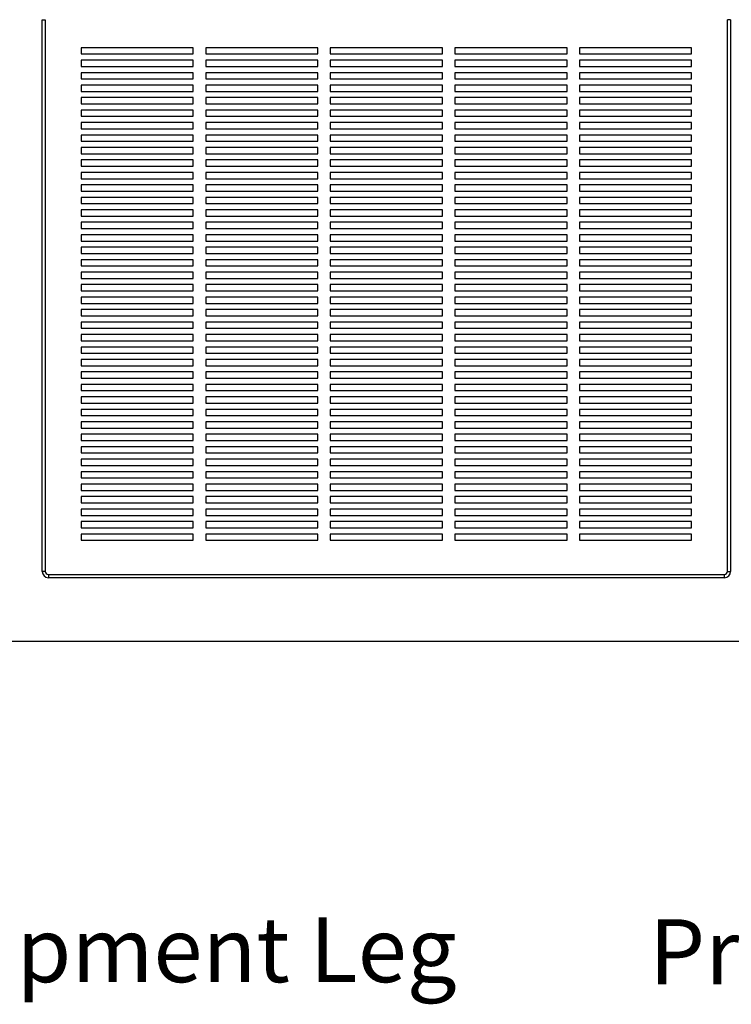
# Model space of a CAD drawing. Units: inches. Extents: x 0.3 to 10.6, y 0.4 to 8.2.
# Drawn here: x 1.7 to 2.8, y 2.3 to 3.8 of the extents above; entities that cross this region are included whole.
import ezdxf

# ---------------------------------------------------------------- set-up
doc = ezdxf.new("R2010")
doc.units = ezdxf.units.IN
doc.header["$MEASUREMENT"] = 0
doc.layers.add('SLD-0', color=179, linetype='Continuous')
doc.styles.add('SLDTEXTSTYLE0', font='TXT', dxfattribs={"width": 0.7})

msp = doc.modelspace()

# ---------------------------------------------------------------- linework, layer by layer
at = {"color": 7, "linetype": 'Continuous', "lineweight": 25}
for p, q in [((1.70672191, 2.96402032), (1.70672191, 3.84902033)), ((1.70672191, 3.84902033), (1.71172194, 3.84902033)), ((1.71172194, 3.84902033), (1.71172194, 2.96402032)), ((2.80672197, 2.96402032), (2.80672197, 3.84902033)), ((2.811722, 3.84902033), (2.80672197, 3.84902033)), ((2.811722, 3.84902033), (2.811722, 2.96402032)), ((1.94922195, 3.80402033), (1.76922193, 3.80402033)), ((1.76922193, 3.80402033), (1.76922193, 3.79402033)), ((1.76922193, 3.79402033), (1.94922195, 3.79402033)), ((1.94922195, 3.79402033), (1.94922195, 3.80402033)), ((2.149222, 3.80402033), (1.96922198, 3.80402033)), ((1.96922198, 3.80402033), (1.96922198, 3.79402033)), ((1.96922198, 3.79402033), (2.149222, 3.79402033)), ((2.149222, 3.79402033), (2.149222, 3.80402033)), ((2.34922196, 3.80402033), (2.16922194, 3.80402033)), ((2.16922194, 3.80402033), (2.16922194, 3.79402033)), ((2.16922194, 3.79402033), (2.34922196, 3.79402033)), ((2.34922196, 3.79402033), (2.34922196, 3.80402033)), ((2.54922202, 3.80402033), (2.369222, 3.80402033)), ((2.369222, 3.80402033), (2.369222, 3.79402033)), ((2.369222, 3.79402033), (2.54922202, 3.79402033)), ((2.54922202, 3.79402033), (2.54922202, 3.80402033)), ((2.74922198, 3.80402033), (2.56922196, 3.80402033)), ((2.56922196, 3.80402033), (2.56922196, 3.79402033)), ((2.56922196, 3.79402033), (2.74922198, 3.79402033)), ((2.74922198, 3.79402033), (2.74922198, 3.80402033)), ((1.94922195, 3.78402033), (1.76922193, 3.78402033)), ((1.76922193, 3.78402033), (1.76922193, 3.77402033)), ((1.94922195, 3.77402033), (1.94922195, 3.78402033)), ((2.149222, 3.78402033), (1.96922198, 3.78402033)), ((1.96922198, 3.78402033), (1.96922198, 3.77402033)), ((2.149222, 3.77402033), (2.149222, 3.78402033)), ((2.34922196, 3.78402033), (2.16922194, 3.78402033)), ((2.16922194, 3.78402033), (2.16922194, 3.77402033)), ((2.34922196, 3.77402033), (2.34922196, 3.78402033)), ((2.54922202, 3.78402033), (2.369222, 3.78402033)), ((2.369222, 3.78402033), (2.369222, 3.77402033)), ((2.54922202, 3.77402033), (2.54922202, 3.78402033)), ((2.74922198, 3.78402033), (2.56922196, 3.78402033)), ((2.56922196, 3.78402033), (2.56922196, 3.77402033)), ((2.74922198, 3.77402033), (2.74922198, 3.78402033)), ((1.76922193, 3.77402033), (1.94922195, 3.77402033)), ((1.94922195, 3.76402033), (1.76922193, 3.76402033)), ((1.76922193, 3.76402033), (1.76922193, 3.75402033)), ((1.94922195, 3.75402033), (1.94922195, 3.76402033)), ((1.96922198, 3.77402033), (2.149222, 3.77402033)), ((2.149222, 3.76402033), (1.96922198, 3.76402033)), ((1.96922198, 3.76402033), (1.96922198, 3.75402033)), ((2.149222, 3.75402033), (2.149222, 3.76402033)), ((2.16922194, 3.77402033), (2.34922196, 3.77402033)), ((2.34922196, 3.76402033), (2.16922194, 3.76402033)), ((2.16922194, 3.76402033), (2.16922194, 3.75402033)), ((2.34922196, 3.75402033), (2.34922196, 3.76402033)), ((2.369222, 3.77402033), (2.54922202, 3.77402033)), ((2.54922202, 3.76402033), (2.369222, 3.76402033)), ((2.369222, 3.76402033), (2.369222, 3.75402033)), ((2.54922202, 3.75402033), (2.54922202, 3.76402033)), ((2.56922196, 3.77402033), (2.74922198, 3.77402033)), ((2.74922198, 3.76402033), (2.56922196, 3.76402033)), ((2.56922196, 3.76402033), (2.56922196, 3.75402033)), ((2.74922198, 3.75402033), (2.74922198, 3.76402033)), ((1.76922193, 3.75402033), (1.94922195, 3.75402033)), ((1.94922195, 3.74402033), (1.76922193, 3.74402033)), ((1.76922193, 3.74402033), (1.76922193, 3.73402033)), ((1.94922195, 3.73402033), (1.94922195, 3.74402033)), ((1.96922198, 3.75402033), (2.149222, 3.75402033)), ((2.149222, 3.74402033), (1.96922198, 3.74402033)), ((1.96922198, 3.74402033), (1.96922198, 3.73402033)), ((2.149222, 3.73402033), (2.149222, 3.74402033)), ((2.16922194, 3.75402033), (2.34922196, 3.75402033)), ((2.34922196, 3.74402033), (2.16922194, 3.74402033)), ((2.16922194, 3.74402033), (2.16922194, 3.73402033)), ((2.34922196, 3.73402033), (2.34922196, 3.74402033)), ((2.369222, 3.75402033), (2.54922202, 3.75402033)), ((2.54922202, 3.74402033), (2.369222, 3.74402033)), ((2.369222, 3.74402033), (2.369222, 3.73402033)), ((2.54922202, 3.73402033), (2.54922202, 3.74402033)), ((2.56922196, 3.75402033), (2.74922198, 3.75402033)), ((2.74922198, 3.74402033), (2.56922196, 3.74402033)), ((2.56922196, 3.74402033), (2.56922196, 3.73402033)), ((2.74922198, 3.73402033), (2.74922198, 3.74402033)), ((1.76922193, 3.73402033), (1.94922195, 3.73402033)), ((1.96922198, 3.73402033), (2.149222, 3.73402033)), ((2.16922194, 3.73402033), (2.34922196, 3.73402033)), ((2.369222, 3.73402033), (2.54922202, 3.73402033)), ((2.56922196, 3.73402033), (2.74922198, 3.73402033)), ((1.94922195, 3.72402033), (1.76922193, 3.72402033)), ((1.76922193, 3.72402033), (1.76922193, 3.71402033)), ((1.76922193, 3.71402033), (1.94922195, 3.71402033)), ((1.94922195, 3.71402033), (1.94922195, 3.72402033)), ((2.149222, 3.72402033), (1.96922198, 3.72402033)), ((1.96922198, 3.72402033), (1.96922198, 3.71402033)), ((1.96922198, 3.71402033), (2.149222, 3.71402033)), ((2.149222, 3.71402033), (2.149222, 3.72402033)), ((2.34922196, 3.72402033), (2.16922194, 3.72402033)), ((2.16922194, 3.72402033), (2.16922194, 3.71402033)), ((2.16922194, 3.71402033), (2.34922196, 3.71402033)), ((2.34922196, 3.71402033), (2.34922196, 3.72402033)), ((2.54922202, 3.72402033), (2.369222, 3.72402033)), ((2.369222, 3.72402033), (2.369222, 3.71402033)), ((2.369222, 3.71402033), (2.54922202, 3.71402033)), ((2.54922202, 3.71402033), (2.54922202, 3.72402033)), ((2.74922198, 3.72402033), (2.56922196, 3.72402033)), ((2.56922196, 3.72402033), (2.56922196, 3.71402033)), ((2.56922196, 3.71402033), (2.74922198, 3.71402033)), ((2.74922198, 3.71402033), (2.74922198, 3.72402033)), ((1.94922195, 3.70402033), (1.76922193, 3.70402033)), ((1.76922193, 3.70402033), (1.76922193, 3.69402033)), ((1.94922195, 3.69402033), (1.94922195, 3.70402033)), ((2.149222, 3.70402033), (1.96922198, 3.70402033)), ((1.96922198, 3.70402033), (1.96922198, 3.69402033)), ((2.149222, 3.69402033), (2.149222, 3.70402033)), ((2.34922196, 3.70402033), (2.16922194, 3.70402033)), ((2.16922194, 3.70402033), (2.16922194, 3.69402033)), ((2.34922196, 3.69402033), (2.34922196, 3.70402033)), ((2.54922202, 3.70402033), (2.369222, 3.70402033)), ((2.369222, 3.70402033), (2.369222, 3.69402033)), ((2.54922202, 3.69402033), (2.54922202, 3.70402033)), ((2.74922198, 3.70402033), (2.56922196, 3.70402033)), ((2.56922196, 3.70402033), (2.56922196, 3.69402033)), ((2.74922198, 3.69402033), (2.74922198, 3.70402033)), ((1.76922193, 3.69402033), (1.94922195, 3.69402033)), ((1.94922195, 3.68402033), (1.76922193, 3.68402033)), ((1.76922193, 3.68402033), (1.76922193, 3.67402034)), ((1.94922195, 3.67402034), (1.94922195, 3.68402033)), ((1.96922198, 3.69402033), (2.149222, 3.69402033)), ((2.149222, 3.68402033), (1.96922198, 3.68402033)), ((1.96922198, 3.68402033), (1.96922198, 3.67402034)), ((2.149222, 3.67402034), (2.149222, 3.68402033)), ((2.16922194, 3.69402033), (2.34922196, 3.69402033)), ((2.34922196, 3.68402033), (2.16922194, 3.68402033)), ((2.16922194, 3.68402033), (2.16922194, 3.67402034)), ((2.34922196, 3.67402034), (2.34922196, 3.68402033)), ((2.369222, 3.69402033), (2.54922202, 3.69402033)), ((2.54922202, 3.68402033), (2.369222, 3.68402033)), ((2.369222, 3.68402033), (2.369222, 3.67402034)), ((2.54922202, 3.67402034), (2.54922202, 3.68402033)), ((2.56922196, 3.69402033), (2.74922198, 3.69402033)), ((2.74922198, 3.68402033), (2.56922196, 3.68402033)), ((2.56922196, 3.68402033), (2.56922196, 3.67402034)), ((2.74922198, 3.67402034), (2.74922198, 3.68402033)), ((1.76922193, 3.67402034), (1.94922195, 3.67402034)), ((1.94922195, 3.66402033), (1.76922193, 3.66402033)), ((1.76922193, 3.66402033), (1.76922193, 3.65402033)), ((1.94922195, 3.65402033), (1.94922195, 3.66402033)), ((1.96922198, 3.67402034), (2.149222, 3.67402034)), ((2.149222, 3.66402033), (1.96922198, 3.66402033)), ((1.96922198, 3.66402033), (1.96922198, 3.65402033)), ((2.149222, 3.65402033), (2.149222, 3.66402033)), ((2.16922194, 3.67402034), (2.34922196, 3.67402034)), ((2.34922196, 3.66402033), (2.16922194, 3.66402033)), ((2.16922194, 3.66402033), (2.16922194, 3.65402033)), ((2.34922196, 3.65402033), (2.34922196, 3.66402033)), ((2.369222, 3.67402034), (2.54922202, 3.67402034)), ((2.54922202, 3.66402033), (2.369222, 3.66402033)), ((2.369222, 3.66402033), (2.369222, 3.65402033)), ((2.54922202, 3.65402033), (2.54922202, 3.66402033)), ((2.56922196, 3.67402034), (2.74922198, 3.67402034)), ((2.74922198, 3.66402033), (2.56922196, 3.66402033)), ((2.56922196, 3.66402033), (2.56922196, 3.65402033)), ((2.74922198, 3.65402033), (2.74922198, 3.66402033)), ((1.76922193, 3.65402033), (1.94922195, 3.65402033)), ((1.96922198, 3.65402033), (2.149222, 3.65402033)), ((2.16922194, 3.65402033), (2.34922196, 3.65402033)), ((2.369222, 3.65402033), (2.54922202, 3.65402033)), ((2.56922196, 3.65402033), (2.74922198, 3.65402033)), ((1.94922195, 3.64402033), (1.76922193, 3.64402033)), ((1.76922193, 3.64402033), (1.76922193, 3.63402033)), ((1.76922193, 3.63402033), (1.94922195, 3.63402033)), ((1.94922195, 3.63402033), (1.94922195, 3.64402033)), ((2.149222, 3.64402033), (1.96922198, 3.64402033)), ((1.96922198, 3.64402033), (1.96922198, 3.63402033)), ((1.96922198, 3.63402033), (2.149222, 3.63402033)), ((2.149222, 3.63402033), (2.149222, 3.64402033)), ((2.34922196, 3.64402033), (2.16922194, 3.64402033)), ((2.16922194, 3.64402033), (2.16922194, 3.63402033)), ((2.16922194, 3.63402033), (2.34922196, 3.63402033)), ((2.34922196, 3.63402033), (2.34922196, 3.64402033)), ((2.54922202, 3.64402033), (2.369222, 3.64402033)), ((2.369222, 3.64402033), (2.369222, 3.63402033)), ((2.369222, 3.63402033), (2.54922202, 3.63402033)), ((2.54922202, 3.63402033), (2.54922202, 3.64402033)), ((2.74922198, 3.64402033), (2.56922196, 3.64402033)), ((2.56922196, 3.64402033), (2.56922196, 3.63402033)), ((2.56922196, 3.63402033), (2.74922198, 3.63402033)), ((2.74922198, 3.63402033), (2.74922198, 3.64402033)), ((1.94922195, 3.62402033), (1.76922193, 3.62402033)), ((1.76922193, 3.62402033), (1.76922193, 3.61402033)), ((1.94922195, 3.61402033), (1.94922195, 3.62402033)), ((2.149222, 3.62402033), (1.96922198, 3.62402033)), ((1.96922198, 3.62402033), (1.96922198, 3.61402033)), ((2.149222, 3.61402033), (2.149222, 3.62402033)), ((2.34922196, 3.62402033), (2.16922194, 3.62402033)), ((2.16922194, 3.62402033), (2.16922194, 3.61402033)), ((2.34922196, 3.61402033), (2.34922196, 3.62402033)), ((2.54922202, 3.62402033), (2.369222, 3.62402033)), ((2.369222, 3.62402033), (2.369222, 3.61402033)), ((2.54922202, 3.61402033), (2.54922202, 3.62402033)), ((2.74922198, 3.62402033), (2.56922196, 3.62402033)), ((2.56922196, 3.62402033), (2.56922196, 3.61402033)), ((2.74922198, 3.61402033), (2.74922198, 3.62402033)), ((1.76922193, 3.61402033), (1.94922195, 3.61402033)), ((1.94922195, 3.60402034), (1.76922193, 3.60402034)), ((1.76922193, 3.60402034), (1.76922193, 3.59402032)), ((1.94922195, 3.59402032), (1.94922195, 3.60402034)), ((1.96922198, 3.61402033), (2.149222, 3.61402033)), ((2.149222, 3.60402034), (1.96922198, 3.60402034)), ((1.96922198, 3.60402034), (1.96922198, 3.59402032)), ((2.149222, 3.59402032), (2.149222, 3.60402034)), ((2.16922194, 3.61402033), (2.34922196, 3.61402033)), ((2.34922196, 3.60402034), (2.16922194, 3.60402034)), ((2.16922194, 3.60402034), (2.16922194, 3.59402032)), ((2.34922196, 3.59402032), (2.34922196, 3.60402034)), ((2.369222, 3.61402033), (2.54922202, 3.61402033)), ((2.54922202, 3.60402034), (2.369222, 3.60402034)), ((2.369222, 3.60402034), (2.369222, 3.59402032)), ((2.54922202, 3.59402032), (2.54922202, 3.60402034)), ((2.56922196, 3.61402033), (2.74922198, 3.61402033)), ((2.74922198, 3.60402034), (2.56922196, 3.60402034)), ((2.56922196, 3.60402034), (2.56922196, 3.59402032)), ((2.74922198, 3.59402032), (2.74922198, 3.60402034)), ((1.76922193, 3.59402032), (1.94922195, 3.59402032)), ((1.96922198, 3.59402032), (2.149222, 3.59402032)), ((2.16922194, 3.59402032), (2.34922196, 3.59402032)), ((2.369222, 3.59402032), (2.54922202, 3.59402032)), ((2.56922196, 3.59402032), (2.74922198, 3.59402032)), ((1.94922195, 3.58402033), (1.76922193, 3.58402033)), ((1.76922193, 3.58402033), (1.76922193, 3.57402033)), ((1.76922193, 3.57402033), (1.94922195, 3.57402033)), ((1.94922195, 3.57402033), (1.94922195, 3.58402033)), ((2.149222, 3.58402033), (1.96922198, 3.58402033)), ((1.96922198, 3.58402033), (1.96922198, 3.57402033)), ((1.96922198, 3.57402033), (2.149222, 3.57402033)), ((2.149222, 3.57402033), (2.149222, 3.58402033)), ((2.34922196, 3.58402033), (2.16922194, 3.58402033)), ((2.16922194, 3.58402033), (2.16922194, 3.57402033)), ((2.16922194, 3.57402033), (2.34922196, 3.57402033)), ((2.34922196, 3.57402033), (2.34922196, 3.58402033)), ((2.54922202, 3.58402033), (2.369222, 3.58402033)), ((2.369222, 3.58402033), (2.369222, 3.57402033)), ((2.369222, 3.57402033), (2.54922202, 3.57402033)), ((2.54922202, 3.57402033), (2.54922202, 3.58402033)), ((2.74922198, 3.58402033), (2.56922196, 3.58402033)), ((2.56922196, 3.58402033), (2.56922196, 3.57402033)), ((2.56922196, 3.57402033), (2.74922198, 3.57402033)), ((2.74922198, 3.57402033), (2.74922198, 3.58402033)), ((1.94922195, 3.56402034), (1.76922193, 3.56402034)), ((1.76922193, 3.56402034), (1.76922193, 3.55402032)), ((1.76922193, 3.55402032), (1.94922195, 3.55402032)), ((1.94922195, 3.55402032), (1.94922195, 3.56402034)), ((2.149222, 3.56402034), (1.96922198, 3.56402034)), ((1.96922198, 3.56402034), (1.96922198, 3.55402032)), ((1.96922198, 3.55402032), (2.149222, 3.55402032)), ((2.149222, 3.55402032), (2.149222, 3.56402034)), ((2.34922196, 3.56402034), (2.16922194, 3.56402034)), ((2.16922194, 3.56402034), (2.16922194, 3.55402032)), ((2.16922194, 3.55402032), (2.34922196, 3.55402032)), ((2.34922196, 3.55402032), (2.34922196, 3.56402034)), ((2.54922202, 3.56402034), (2.369222, 3.56402034)), ((2.369222, 3.56402034), (2.369222, 3.55402032)), ((2.369222, 3.55402032), (2.54922202, 3.55402032)), ((2.54922202, 3.55402032), (2.54922202, 3.56402034)), ((2.74922198, 3.56402034), (2.56922196, 3.56402034)), ((2.56922196, 3.56402034), (2.56922196, 3.55402032)), ((2.56922196, 3.55402032), (2.74922198, 3.55402032)), ((2.74922198, 3.55402032), (2.74922198, 3.56402034)), ((1.94922195, 3.54402033), (1.76922193, 3.54402033)), ((1.76922193, 3.54402033), (1.76922193, 3.53402034)), ((1.94922195, 3.53402034), (1.94922195, 3.54402033)), ((2.149222, 3.54402033), (1.96922198, 3.54402033)), ((1.96922198, 3.54402033), (1.96922198, 3.53402034)), ((2.149222, 3.53402034), (2.149222, 3.54402033)), ((2.34922196, 3.54402033), (2.16922194, 3.54402033)), ((2.16922194, 3.54402033), (2.16922194, 3.53402034)), ((2.34922196, 3.53402034), (2.34922196, 3.54402033)), ((2.54922202, 3.54402033), (2.369222, 3.54402033)), ((2.369222, 3.54402033), (2.369222, 3.53402034)), ((2.54922202, 3.53402034), (2.54922202, 3.54402033)), ((2.74922198, 3.54402033), (2.56922196, 3.54402033)), ((2.56922196, 3.54402033), (2.56922196, 3.53402034)), ((2.74922198, 3.53402034), (2.74922198, 3.54402033)), ((1.76922193, 3.53402034), (1.94922195, 3.53402034)), ((1.94922195, 3.52402032), (1.76922193, 3.52402032)), ((1.76922193, 3.52402032), (1.76922193, 3.51402033)), ((1.94922195, 3.51402033), (1.94922195, 3.52402032)), ((1.96922198, 3.53402034), (2.149222, 3.53402034)), ((2.149222, 3.52402032), (1.96922198, 3.52402032)), ((1.96922198, 3.52402032), (1.96922198, 3.51402033)), ((2.149222, 3.51402033), (2.149222, 3.52402032)), ((2.16922194, 3.53402034), (2.34922196, 3.53402034)), ((2.34922196, 3.52402032), (2.16922194, 3.52402032)), ((2.16922194, 3.52402032), (2.16922194, 3.51402033)), ((2.34922196, 3.51402033), (2.34922196, 3.52402032)), ((2.369222, 3.53402034), (2.54922202, 3.53402034)), ((2.54922202, 3.52402032), (2.369222, 3.52402032)), ((2.369222, 3.52402032), (2.369222, 3.51402033)), ((2.54922202, 3.51402033), (2.54922202, 3.52402032)), ((2.56922196, 3.53402034), (2.74922198, 3.53402034)), ((2.74922198, 3.52402032), (2.56922196, 3.52402032)), ((2.56922196, 3.52402032), (2.56922196, 3.51402033)), ((2.74922198, 3.51402033), (2.74922198, 3.52402032)), ((1.76922193, 3.51402033), (1.94922195, 3.51402033)), ((1.96922198, 3.51402033), (2.149222, 3.51402033)), ((2.16922194, 3.51402033), (2.34922196, 3.51402033)), ((2.369222, 3.51402033), (2.54922202, 3.51402033)), ((2.56922196, 3.51402033), (2.74922198, 3.51402033)), ((1.94922195, 3.50402033), (1.76922193, 3.50402033)), ((1.76922193, 3.50402033), (1.76922193, 3.49402034)), ((1.76922193, 3.49402034), (1.94922195, 3.49402034)), ((1.94922195, 3.49402034), (1.94922195, 3.50402033)), ((2.149222, 3.50402033), (1.96922198, 3.50402033)), ((1.96922198, 3.50402033), (1.96922198, 3.49402034)), ((1.96922198, 3.49402034), (2.149222, 3.49402034)), ((2.149222, 3.49402034), (2.149222, 3.50402033)), ((2.34922196, 3.50402033), (2.16922194, 3.50402033)), ((2.16922194, 3.50402033), (2.16922194, 3.49402034)), ((2.16922194, 3.49402034), (2.34922196, 3.49402034)), ((2.34922196, 3.49402034), (2.34922196, 3.50402033)), ((2.54922202, 3.50402033), (2.369222, 3.50402033)), ((2.369222, 3.50402033), (2.369222, 3.49402034)), ((2.369222, 3.49402034), (2.54922202, 3.49402034)), ((2.54922202, 3.49402034), (2.54922202, 3.50402033)), ((2.74922198, 3.50402033), (2.56922196, 3.50402033)), ((2.56922196, 3.50402033), (2.56922196, 3.49402034)), ((2.56922196, 3.49402034), (2.74922198, 3.49402034)), ((2.74922198, 3.49402034), (2.74922198, 3.50402033)), ((1.94922195, 3.48402032), (1.76922193, 3.48402032)), ((1.76922193, 3.48402032), (1.76922193, 3.47402033)), ((1.94922195, 3.47402033), (1.94922195, 3.48402032)), ((2.149222, 3.48402032), (1.96922198, 3.48402032)), ((1.96922198, 3.48402032), (1.96922198, 3.47402033)), ((2.149222, 3.47402033), (2.149222, 3.48402032)), ((2.34922196, 3.48402032), (2.16922194, 3.48402032)), ((2.16922194, 3.48402032), (2.16922194, 3.47402033)), ((2.34922196, 3.47402033), (2.34922196, 3.48402032)), ((2.54922202, 3.48402032), (2.369222, 3.48402032)), ((2.369222, 3.48402032), (2.369222, 3.47402033)), ((2.54922202, 3.47402033), (2.54922202, 3.48402032)), ((2.74922198, 3.48402032), (2.56922196, 3.48402032)), ((2.56922196, 3.48402032), (2.56922196, 3.47402033)), ((2.74922198, 3.47402033), (2.74922198, 3.48402032)), ((1.76922193, 3.47402033), (1.94922195, 3.47402033)), ((1.94922195, 3.46402034), (1.76922193, 3.46402034)), ((1.76922193, 3.46402034), (1.76922193, 3.45402032)), ((1.94922195, 3.45402032), (1.94922195, 3.46402034)), ((1.96922198, 3.47402033), (2.149222, 3.47402033)), ((2.149222, 3.46402034), (1.96922198, 3.46402034)), ((1.96922198, 3.46402034), (1.96922198, 3.45402032)), ((2.149222, 3.45402032), (2.149222, 3.46402034)), ((2.16922194, 3.47402033), (2.34922196, 3.47402033)), ((2.34922196, 3.46402034), (2.16922194, 3.46402034)), ((2.16922194, 3.46402034), (2.16922194, 3.45402032)), ((2.34922196, 3.45402032), (2.34922196, 3.46402034)), ((2.369222, 3.47402033), (2.54922202, 3.47402033)), ((2.54922202, 3.46402034), (2.369222, 3.46402034)), ((2.369222, 3.46402034), (2.369222, 3.45402032)), ((2.54922202, 3.45402032), (2.54922202, 3.46402034)), ((2.56922196, 3.47402033), (2.74922198, 3.47402033)), ((2.74922198, 3.46402034), (2.56922196, 3.46402034)), ((2.56922196, 3.46402034), (2.56922196, 3.45402032)), ((2.74922198, 3.45402032), (2.74922198, 3.46402034)), ((1.76922193, 3.45402032), (1.94922195, 3.45402032)), ((1.94922195, 3.44402033), (1.76922193, 3.44402033)), ((1.76922193, 3.44402033), (1.76922193, 3.43402033)), ((1.94922195, 3.43402033), (1.94922195, 3.44402033)), ((1.96922198, 3.45402032), (2.149222, 3.45402032)), ((2.149222, 3.44402033), (1.96922198, 3.44402033)), ((1.96922198, 3.44402033), (1.96922198, 3.43402033)), ((2.149222, 3.43402033), (2.149222, 3.44402033)), ((2.16922194, 3.45402032), (2.34922196, 3.45402032)), ((2.34922196, 3.44402033), (2.16922194, 3.44402033)), ((2.16922194, 3.44402033), (2.16922194, 3.43402033)), ((2.34922196, 3.43402033), (2.34922196, 3.44402033)), ((2.369222, 3.45402032), (2.54922202, 3.45402032)), ((2.54922202, 3.44402033), (2.369222, 3.44402033)), ((2.369222, 3.44402033), (2.369222, 3.43402033)), ((2.54922202, 3.43402033), (2.54922202, 3.44402033)), ((2.56922196, 3.45402032), (2.74922198, 3.45402032)), ((2.74922198, 3.44402033), (2.56922196, 3.44402033)), ((2.56922196, 3.44402033), (2.56922196, 3.43402033)), ((2.74922198, 3.43402033), (2.74922198, 3.44402033)), ((1.76922193, 3.43402033), (1.94922195, 3.43402033)), ((1.96922198, 3.43402033), (2.149222, 3.43402033)), ((2.16922194, 3.43402033), (2.34922196, 3.43402033)), ((2.369222, 3.43402033), (2.54922202, 3.43402033)), ((2.56922196, 3.43402033), (2.74922198, 3.43402033)), ((1.94922195, 3.42402034), (1.76922193, 3.42402034)), ((1.76922193, 3.42402034), (1.76922193, 3.41402032)), ((1.76922193, 3.41402032), (1.94922195, 3.41402032)), ((1.94922195, 3.41402032), (1.94922195, 3.42402034)), ((2.149222, 3.42402034), (1.96922198, 3.42402034)), ((1.96922198, 3.42402034), (1.96922198, 3.41402032)), ((1.96922198, 3.41402032), (2.149222, 3.41402032)), ((2.149222, 3.41402032), (2.149222, 3.42402034)), ((2.34922196, 3.42402034), (2.16922194, 3.42402034)), ((2.16922194, 3.42402034), (2.16922194, 3.41402032)), ((2.16922194, 3.41402032), (2.34922196, 3.41402032)), ((2.34922196, 3.41402032), (2.34922196, 3.42402034)), ((2.54922202, 3.42402034), (2.369222, 3.42402034)), ((2.369222, 3.42402034), (2.369222, 3.41402032)), ((2.369222, 3.41402032), (2.54922202, 3.41402032)), ((2.54922202, 3.41402032), (2.54922202, 3.42402034)), ((2.74922198, 3.42402034), (2.56922196, 3.42402034)), ((2.56922196, 3.42402034), (2.56922196, 3.41402032)), ((2.56922196, 3.41402032), (2.74922198, 3.41402032)), ((2.74922198, 3.41402032), (2.74922198, 3.42402034)), ((1.94922195, 3.40402035), (1.76922193, 3.40402035)), ((1.76922193, 3.40402035), (1.76922193, 3.39402034)), ((1.94922195, 3.39402034), (1.94922195, 3.40402035)), ((2.149222, 3.40402035), (1.96922198, 3.40402035)), ((1.96922198, 3.40402035), (1.96922198, 3.39402034)), ((2.149222, 3.39402034), (2.149222, 3.40402035)), ((2.34922196, 3.40402035), (2.16922194, 3.40402035)), ((2.16922194, 3.40402035), (2.16922194, 3.39402034)), ((2.34922196, 3.39402034), (2.34922196, 3.40402035)), ((2.54922202, 3.40402035), (2.369222, 3.40402035)), ((2.369222, 3.40402035), (2.369222, 3.39402034)), ((2.54922202, 3.39402034), (2.54922202, 3.40402035)), ((2.74922198, 3.40402035), (2.56922196, 3.40402035)), ((2.56922196, 3.40402035), (2.56922196, 3.39402034)), ((2.74922198, 3.39402034), (2.74922198, 3.40402035)), ((1.76922193, 3.39402034), (1.94922195, 3.39402034)), ((1.94922195, 3.38402032), (1.76922193, 3.38402032)), ((1.76922193, 3.38402032), (1.76922193, 3.37402035)), ((1.94922195, 3.37402035), (1.94922195, 3.38402032)), ((1.96922198, 3.39402034), (2.149222, 3.39402034)), ((2.149222, 3.38402032), (1.96922198, 3.38402032)), ((1.96922198, 3.38402032), (1.96922198, 3.37402035)), ((2.149222, 3.37402035), (2.149222, 3.38402032)), ((2.16922194, 3.39402034), (2.34922196, 3.39402034)), ((2.34922196, 3.38402032), (2.16922194, 3.38402032)), ((2.16922194, 3.38402032), (2.16922194, 3.37402035)), ((2.34922196, 3.37402035), (2.34922196, 3.38402032)), ((2.369222, 3.39402034), (2.54922202, 3.39402034)), ((2.54922202, 3.38402032), (2.369222, 3.38402032)), ((2.369222, 3.38402032), (2.369222, 3.37402035)), ((2.54922202, 3.37402035), (2.54922202, 3.38402032)), ((2.56922196, 3.39402034), (2.74922198, 3.39402034)), ((2.74922198, 3.38402032), (2.56922196, 3.38402032)), ((2.56922196, 3.38402032), (2.56922196, 3.37402035)), ((2.74922198, 3.37402035), (2.74922198, 3.38402032)), ((1.76922193, 3.37402035), (1.94922195, 3.37402035)), ((1.94922195, 3.36402033), (1.76922193, 3.36402033)), ((1.76922193, 3.36402033), (1.76922193, 3.35402032)), ((1.94922195, 3.35402032), (1.94922195, 3.36402033)), ((1.96922198, 3.37402035), (2.149222, 3.37402035)), ((2.149222, 3.36402033), (1.96922198, 3.36402033)), ((1.96922198, 3.36402033), (1.96922198, 3.35402032)), ((2.149222, 3.35402032), (2.149222, 3.36402033)), ((2.16922194, 3.37402035), (2.34922196, 3.37402035)), ((2.34922196, 3.36402033), (2.16922194, 3.36402033)), ((2.16922194, 3.36402033), (2.16922194, 3.35402032)), ((2.34922196, 3.35402032), (2.34922196, 3.36402033)), ((2.369222, 3.37402035), (2.54922202, 3.37402035)), ((2.54922202, 3.36402033), (2.369222, 3.36402033)), ((2.369222, 3.36402033), (2.369222, 3.35402032)), ((2.54922202, 3.35402032), (2.54922202, 3.36402033)), ((2.56922196, 3.37402035), (2.74922198, 3.37402035)), ((2.74922198, 3.36402033), (2.56922196, 3.36402033)), ((2.56922196, 3.36402033), (2.56922196, 3.35402032)), ((2.74922198, 3.35402032), (2.74922198, 3.36402033)), ((1.76922193, 3.35402032), (1.94922195, 3.35402032)), ((1.96922198, 3.35402032), (2.149222, 3.35402032)), ((2.16922194, 3.35402032), (2.34922196, 3.35402032)), ((2.369222, 3.35402032), (2.54922202, 3.35402032)), ((2.56922196, 3.35402032), (2.74922198, 3.35402032)), ((1.94922195, 3.34402035), (1.76922193, 3.34402035)), ((1.76922193, 3.34402035), (1.76922193, 3.33402033)), ((1.76922193, 3.33402033), (1.94922195, 3.33402033)), ((1.94922195, 3.33402033), (1.94922195, 3.34402035)), ((1.96922198, 3.34402035), (1.96922198, 3.33402033)), ((2.149222, 3.34402035), (1.96922198, 3.34402035)), ((1.96922198, 3.33402033), (2.149222, 3.33402033)), ((2.149222, 3.33402033), (2.149222, 3.34402035)), ((2.34922196, 3.34402035), (2.16922194, 3.34402035)), ((2.16922194, 3.34402035), (2.16922194, 3.33402033)), ((2.16922194, 3.33402033), (2.34922196, 3.33402033)), ((2.34922196, 3.33402033), (2.34922196, 3.34402035)), ((2.54922202, 3.34402035), (2.369222, 3.34402035)), ((2.369222, 3.34402035), (2.369222, 3.33402033)), ((2.369222, 3.33402033), (2.54922202, 3.33402033)), ((2.54922202, 3.33402033), (2.54922202, 3.34402035)), ((2.74922198, 3.34402035), (2.56922196, 3.34402035)), ((2.56922196, 3.34402035), (2.56922196, 3.33402033)), ((2.56922196, 3.33402033), (2.74922198, 3.33402033)), ((2.74922198, 3.33402033), (2.74922198, 3.34402035)), ((1.94922195, 3.32402031), (1.76922193, 3.32402031)), ((1.76922193, 3.32402031), (1.76922193, 3.31402034)), ((1.94922195, 3.31402034), (1.94922195, 3.32402031)), ((1.96922198, 3.32402031), (1.96922198, 3.31402034)), ((2.149222, 3.32402031), (1.96922198, 3.32402031)), ((2.149222, 3.31402034), (2.149222, 3.32402031)), ((2.34922196, 3.32402031), (2.16922194, 3.32402031)), ((2.16922194, 3.32402031), (2.16922194, 3.31402034)), ((2.34922196, 3.31402034), (2.34922196, 3.32402031)), ((2.54922202, 3.32402031), (2.369222, 3.32402031)), ((2.369222, 3.32402031), (2.369222, 3.31402034)), ((2.54922202, 3.31402034), (2.54922202, 3.32402031)), ((2.74922198, 3.32402031), (2.56922196, 3.32402031)), ((2.56922196, 3.32402031), (2.56922196, 3.31402034)), ((2.74922198, 3.31402034), (2.74922198, 3.32402031)), ((1.76922193, 3.31402034), (1.94922195, 3.31402034)), ((1.94922195, 3.30402033), (1.76922193, 3.30402033)), ((1.76922193, 3.30402033), (1.76922193, 3.29402031)), ((1.94922195, 3.29402031), (1.94922195, 3.30402033)), ((1.96922198, 3.31402034), (2.149222, 3.31402034)), ((1.96922198, 3.30402033), (1.96922198, 3.29402031)), ((2.149222, 3.30402033), (1.96922198, 3.30402033)), ((2.149222, 3.29402031), (2.149222, 3.30402033)), ((2.16922194, 3.31402034), (2.34922196, 3.31402034)), ((2.34922196, 3.30402033), (2.16922194, 3.30402033)), ((2.16922194, 3.30402033), (2.16922194, 3.29402031)), ((2.34922196, 3.29402031), (2.34922196, 3.30402033)), ((2.369222, 3.31402034), (2.54922202, 3.31402034)), ((2.54922202, 3.30402033), (2.369222, 3.30402033)), ((2.369222, 3.30402033), (2.369222, 3.29402031)), ((2.54922202, 3.29402031), (2.54922202, 3.30402033)), ((2.56922196, 3.31402034), (2.74922198, 3.31402034)), ((2.74922198, 3.30402033), (2.56922196, 3.30402033)), ((2.56922196, 3.30402033), (2.56922196, 3.29402031)), ((2.74922198, 3.29402031), (2.74922198, 3.30402033)), ((1.76922193, 3.29402031), (1.94922195, 3.29402031)), ((1.96922198, 3.29402031), (2.149222, 3.29402031)), ((2.16922194, 3.29402031), (2.34922196, 3.29402031)), ((2.369222, 3.29402031), (2.54922202, 3.29402031)), ((2.56922196, 3.29402031), (2.74922198, 3.29402031)), ((1.94922195, 3.28402034), (1.76922193, 3.28402034)), ((1.76922193, 3.28402034), (1.76922193, 3.27402032)), ((1.76922193, 3.27402032), (1.94922195, 3.27402032)), ((1.94922195, 3.27402032), (1.94922195, 3.28402034)), ((1.96922198, 3.28402034), (1.96922198, 3.27402032)), ((2.149222, 3.28402034), (1.96922198, 3.28402034)), ((1.96922198, 3.27402032), (2.149222, 3.27402032)), ((2.149222, 3.27402032), (2.149222, 3.28402034)), ((2.34922196, 3.28402034), (2.16922194, 3.28402034)), ((2.16922194, 3.28402034), (2.16922194, 3.27402032)), ((2.16922194, 3.27402032), (2.34922196, 3.27402032)), ((2.34922196, 3.27402032), (2.34922196, 3.28402034)), ((2.54922202, 3.28402034), (2.369222, 3.28402034)), ((2.369222, 3.28402034), (2.369222, 3.27402032)), ((2.369222, 3.27402032), (2.54922202, 3.27402032)), ((2.54922202, 3.27402032), (2.54922202, 3.28402034)), ((2.74922198, 3.28402034), (2.56922196, 3.28402034)), ((2.56922196, 3.28402034), (2.56922196, 3.27402032)), ((2.56922196, 3.27402032), (2.74922198, 3.27402032)), ((2.74922198, 3.27402032), (2.74922198, 3.28402034)), ((1.94922195, 3.26402035), (1.76922193, 3.26402035)), ((1.76922193, 3.26402035), (1.76922193, 3.25402034)), ((1.76922193, 3.25402034), (1.94922195, 3.25402034)), ((1.94922195, 3.25402034), (1.94922195, 3.26402035)), ((2.149222, 3.26402035), (1.96922198, 3.26402035)), ((1.96922198, 3.26402035), (1.96922198, 3.25402034)), ((1.96922198, 3.25402034), (2.149222, 3.25402034)), ((2.149222, 3.25402034), (2.149222, 3.26402035)), ((2.34922196, 3.26402035), (2.16922194, 3.26402035)), ((2.16922194, 3.26402035), (2.16922194, 3.25402034)), ((2.16922194, 3.25402034), (2.34922196, 3.25402034)), ((2.34922196, 3.25402034), (2.34922196, 3.26402035)), ((2.54922202, 3.26402035), (2.369222, 3.26402035)), ((2.369222, 3.26402035), (2.369222, 3.25402034)), ((2.369222, 3.25402034), (2.54922202, 3.25402034)), ((2.54922202, 3.25402034), (2.54922202, 3.26402035)), ((2.74922198, 3.26402035), (2.56922196, 3.26402035)), ((2.56922196, 3.26402035), (2.56922196, 3.25402034)), ((2.56922196, 3.25402034), (2.74922198, 3.25402034)), ((2.74922198, 3.25402034), (2.74922198, 3.26402035)), ((1.94922195, 3.24402032), (1.76922193, 3.24402032)), ((1.76922193, 3.24402032), (1.76922193, 3.23402035)), ((1.94922195, 3.23402035), (1.94922195, 3.24402032)), ((2.149222, 3.24402032), (1.96922198, 3.24402032)), ((1.96922198, 3.24402032), (1.96922198, 3.23402035)), ((2.149222, 3.23402035), (2.149222, 3.24402032)), ((2.34922196, 3.24402032), (2.16922194, 3.24402032)), ((2.16922194, 3.24402032), (2.16922194, 3.23402035)), ((2.34922196, 3.23402035), (2.34922196, 3.24402032)), ((2.54922202, 3.24402032), (2.369222, 3.24402032)), ((2.369222, 3.24402032), (2.369222, 3.23402035)), ((2.54922202, 3.23402035), (2.54922202, 3.24402032)), ((2.74922198, 3.24402032), (2.56922196, 3.24402032)), ((2.56922196, 3.24402032), (2.56922196, 3.23402035)), ((2.74922198, 3.23402035), (2.74922198, 3.24402032)), ((1.76922193, 3.23402035), (1.94922195, 3.23402035)), ((1.94922195, 3.22402033), (1.76922193, 3.22402033)), ((1.76922193, 3.22402033), (1.76922193, 3.21402032)), ((1.94922195, 3.21402032), (1.94922195, 3.22402033)), ((1.96922198, 3.23402035), (2.149222, 3.23402035)), ((2.149222, 3.22402033), (1.96922198, 3.22402033)), ((1.96922198, 3.22402033), (1.96922198, 3.21402032)), ((2.149222, 3.21402032), (2.149222, 3.22402033)), ((2.16922194, 3.23402035), (2.34922196, 3.23402035)), ((2.34922196, 3.22402033), (2.16922194, 3.22402033)), ((2.16922194, 3.22402033), (2.16922194, 3.21402032)), ((2.34922196, 3.21402032), (2.34922196, 3.22402033)), ((2.369222, 3.23402035), (2.54922202, 3.23402035)), ((2.54922202, 3.22402033), (2.369222, 3.22402033)), ((2.369222, 3.22402033), (2.369222, 3.21402032)), ((2.54922202, 3.21402032), (2.54922202, 3.22402033)), ((2.56922196, 3.23402035), (2.74922198, 3.23402035)), ((2.74922198, 3.22402033), (2.56922196, 3.22402033)), ((2.56922196, 3.22402033), (2.56922196, 3.21402032)), ((2.74922198, 3.21402032), (2.74922198, 3.22402033)), ((1.76922193, 3.21402032), (1.94922195, 3.21402032)), ((1.96922198, 3.21402032), (2.149222, 3.21402032)), ((2.16922194, 3.21402032), (2.34922196, 3.21402032)), ((2.369222, 3.21402032), (2.54922202, 3.21402032)), ((2.56922196, 3.21402032), (2.74922198, 3.21402032)), ((1.94922195, 3.20402035), (1.76922193, 3.20402035)), ((1.76922193, 3.20402035), (1.76922193, 3.19402033)), ((1.76922193, 3.19402033), (1.94922195, 3.19402033)), ((1.94922195, 3.19402033), (1.94922195, 3.20402035)), ((2.149222, 3.20402035), (1.96922198, 3.20402035)), ((1.96922198, 3.20402035), (1.96922198, 3.19402033)), ((1.96922198, 3.19402033), (2.149222, 3.19402033)), ((2.149222, 3.19402033), (2.149222, 3.20402035)), ((2.34922196, 3.20402035), (2.16922194, 3.20402035)), ((2.16922194, 3.20402035), (2.16922194, 3.19402033)), ((2.16922194, 3.19402033), (2.34922196, 3.19402033)), ((2.34922196, 3.19402033), (2.34922196, 3.20402035)), ((2.54922202, 3.20402035), (2.369222, 3.20402035)), ((2.369222, 3.20402035), (2.369222, 3.19402033)), ((2.369222, 3.19402033), (2.54922202, 3.19402033)), ((2.54922202, 3.19402033), (2.54922202, 3.20402035)), ((2.74922198, 3.20402035), (2.56922196, 3.20402035)), ((2.56922196, 3.20402035), (2.56922196, 3.19402033)), ((2.56922196, 3.19402033), (2.74922198, 3.19402033)), ((2.74922198, 3.19402033), (2.74922198, 3.20402035)), ((1.94922195, 3.18402031), (1.76922193, 3.18402031)), ((1.76922193, 3.18402031), (1.76922193, 3.17402034)), ((1.94922195, 3.17402034), (1.94922195, 3.18402031)), ((2.149222, 3.18402031), (1.96922198, 3.18402031)), ((1.96922198, 3.18402031), (1.96922198, 3.17402034)), ((2.149222, 3.17402034), (2.149222, 3.18402031)), ((2.34922196, 3.18402031), (2.16922194, 3.18402031)), ((2.16922194, 3.18402031), (2.16922194, 3.17402034)), ((2.34922196, 3.17402034), (2.34922196, 3.18402031)), ((2.54922202, 3.18402031), (2.369222, 3.18402031)), ((2.369222, 3.18402031), (2.369222, 3.17402034)), ((2.54922202, 3.17402034), (2.54922202, 3.18402031)), ((2.74922198, 3.18402031), (2.56922196, 3.18402031)), ((2.56922196, 3.18402031), (2.56922196, 3.17402034)), ((2.74922198, 3.17402034), (2.74922198, 3.18402031)), ((1.76922193, 3.17402034), (1.94922195, 3.17402034)), ((1.94922195, 3.16402033), (1.76922193, 3.16402033)), ((1.76922193, 3.16402033), (1.76922193, 3.15402031)), ((1.94922195, 3.15402031), (1.94922195, 3.16402033)), ((1.96922198, 3.17402034), (2.149222, 3.17402034)), ((2.149222, 3.16402033), (1.96922198, 3.16402033)), ((1.96922198, 3.16402033), (1.96922198, 3.15402031)), ((2.149222, 3.15402031), (2.149222, 3.16402033)), ((2.16922194, 3.17402034), (2.34922196, 3.17402034)), ((2.34922196, 3.16402033), (2.16922194, 3.16402033)), ((2.16922194, 3.16402033), (2.16922194, 3.15402031)), ((2.34922196, 3.15402031), (2.34922196, 3.16402033)), ((2.369222, 3.17402034), (2.54922202, 3.17402034)), ((2.54922202, 3.16402033), (2.369222, 3.16402033)), ((2.369222, 3.16402033), (2.369222, 3.15402031)), ((2.54922202, 3.15402031), (2.54922202, 3.16402033)), ((2.56922196, 3.17402034), (2.74922198, 3.17402034)), ((2.74922198, 3.16402033), (2.56922196, 3.16402033)), ((2.56922196, 3.16402033), (2.56922196, 3.15402031)), ((2.74922198, 3.15402031), (2.74922198, 3.16402033)), ((1.76922193, 3.15402031), (1.94922195, 3.15402031)), ((1.94922195, 3.14402034), (1.76922193, 3.14402034)), ((1.76922193, 3.14402034), (1.76922193, 3.13402032)), ((1.94922195, 3.13402032), (1.94922195, 3.14402034)), ((1.96922198, 3.15402031), (2.149222, 3.15402031)), ((2.149222, 3.14402034), (1.96922198, 3.14402034)), ((1.96922198, 3.14402034), (1.96922198, 3.13402032)), ((2.149222, 3.13402032), (2.149222, 3.14402034)), ((2.16922194, 3.15402031), (2.34922196, 3.15402031)), ((2.34922196, 3.14402034), (2.16922194, 3.14402034)), ((2.16922194, 3.14402034), (2.16922194, 3.13402032)), ((2.34922196, 3.13402032), (2.34922196, 3.14402034)), ((2.369222, 3.15402031), (2.54922202, 3.15402031)), ((2.54922202, 3.14402034), (2.369222, 3.14402034)), ((2.369222, 3.14402034), (2.369222, 3.13402032)), ((2.54922202, 3.13402032), (2.54922202, 3.14402034)), ((2.56922196, 3.15402031), (2.74922198, 3.15402031)), ((2.74922198, 3.14402034), (2.56922196, 3.14402034)), ((2.56922196, 3.14402034), (2.56922196, 3.13402032)), ((2.74922198, 3.13402032), (2.74922198, 3.14402034)), ((1.76922193, 3.13402032), (1.94922195, 3.13402032)), ((1.96922198, 3.13402032), (2.149222, 3.13402032)), ((2.16922194, 3.13402032), (2.34922196, 3.13402032)), ((2.369222, 3.13402032), (2.54922202, 3.13402032)), ((2.56922196, 3.13402032), (2.74922198, 3.13402032)), ((1.94922195, 3.12402035), (1.76922193, 3.12402035)), ((1.76922193, 3.12402035), (1.76922193, 3.11402034)), ((1.76922193, 3.11402034), (1.94922195, 3.11402034)), ((1.94922195, 3.11402034), (1.94922195, 3.12402035)), ((2.149222, 3.12402035), (1.96922198, 3.12402035)), ((1.96922198, 3.12402035), (1.96922198, 3.11402034)), ((1.96922198, 3.11402034), (2.149222, 3.11402034)), ((2.149222, 3.11402034), (2.149222, 3.12402035)), ((2.34922196, 3.12402035), (2.16922194, 3.12402035)), ((2.16922194, 3.12402035), (2.16922194, 3.11402034)), ((2.16922194, 3.11402034), (2.34922196, 3.11402034)), ((2.34922196, 3.11402034), (2.34922196, 3.12402035)), ((2.54922202, 3.12402035), (2.369222, 3.12402035)), ((2.369222, 3.12402035), (2.369222, 3.11402034)), ((2.369222, 3.11402034), (2.54922202, 3.11402034)), ((2.54922202, 3.11402034), (2.54922202, 3.12402035)), ((2.74922198, 3.12402035), (2.56922196, 3.12402035)), ((2.56922196, 3.12402035), (2.56922196, 3.11402034)), ((2.56922196, 3.11402034), (2.74922198, 3.11402034)), ((2.74922198, 3.11402034), (2.74922198, 3.12402035)), ((1.94922195, 3.10402032), (1.76922193, 3.10402032)), ((1.76922193, 3.10402032), (1.76922193, 3.09402035)), ((1.94922195, 3.09402035), (1.94922195, 3.10402032)), ((2.149222, 3.10402032), (1.96922198, 3.10402032)), ((1.96922198, 3.10402032), (1.96922198, 3.09402035)), ((2.149222, 3.09402035), (2.149222, 3.10402032)), ((2.34922196, 3.10402032), (2.16922194, 3.10402032)), ((2.16922194, 3.10402032), (2.16922194, 3.09402035)), ((2.34922196, 3.09402035), (2.34922196, 3.10402032)), ((2.54922202, 3.10402032), (2.369222, 3.10402032)), ((2.369222, 3.10402032), (2.369222, 3.09402035)), ((2.54922202, 3.09402035), (2.54922202, 3.10402032)), ((2.74922198, 3.10402032), (2.56922196, 3.10402032)), ((2.56922196, 3.10402032), (2.56922196, 3.09402035)), ((2.74922198, 3.09402035), (2.74922198, 3.10402032)), ((1.76922193, 3.09402035), (1.94922195, 3.09402035)), ((1.94922195, 3.08402033), (1.76922193, 3.08402033)), ((1.76922193, 3.08402033), (1.76922193, 3.07402032)), ((1.94922195, 3.07402032), (1.94922195, 3.08402033)), ((1.96922198, 3.09402035), (2.149222, 3.09402035)), ((2.149222, 3.08402033), (1.96922198, 3.08402033)), ((1.96922198, 3.08402033), (1.96922198, 3.07402032)), ((2.149222, 3.07402032), (2.149222, 3.08402033)), ((2.16922194, 3.09402035), (2.34922196, 3.09402035)), ((2.34922196, 3.08402033), (2.16922194, 3.08402033)), ((2.16922194, 3.08402033), (2.16922194, 3.07402032)), ((2.34922196, 3.07402032), (2.34922196, 3.08402033)), ((2.369222, 3.09402035), (2.54922202, 3.09402035)), ((2.54922202, 3.08402033), (2.369222, 3.08402033)), ((2.369222, 3.08402033), (2.369222, 3.07402032)), ((2.54922202, 3.07402032), (2.54922202, 3.08402033)), ((2.56922196, 3.09402035), (2.74922198, 3.09402035)), ((2.74922198, 3.08402033), (2.56922196, 3.08402033)), ((2.56922196, 3.08402033), (2.56922196, 3.07402032)), ((2.74922198, 3.07402032), (2.74922198, 3.08402033)), ((1.76922193, 3.07402032), (1.94922195, 3.07402032)), ((1.94922195, 3.06402035), (1.76922193, 3.06402035)), ((1.76922193, 3.06402035), (1.76922193, 3.05402033)), ((1.94922195, 3.05402033), (1.94922195, 3.06402035)), ((1.96922198, 3.07402032), (2.149222, 3.07402032)), ((2.149222, 3.06402035), (1.96922198, 3.06402035)), ((1.96922198, 3.06402035), (1.96922198, 3.05402033)), ((2.149222, 3.05402033), (2.149222, 3.06402035)), ((2.16922194, 3.07402032), (2.34922196, 3.07402032)), ((2.34922196, 3.06402035), (2.16922194, 3.06402035)), ((2.16922194, 3.06402035), (2.16922194, 3.05402033)), ((2.34922196, 3.05402033), (2.34922196, 3.06402035)), ((2.369222, 3.07402032), (2.54922202, 3.07402032)), ((2.54922202, 3.06402035), (2.369222, 3.06402035)), ((2.369222, 3.06402035), (2.369222, 3.05402033)), ((2.54922202, 3.05402033), (2.54922202, 3.06402035)), ((2.56922196, 3.07402032), (2.74922198, 3.07402032)), ((2.74922198, 3.06402035), (2.56922196, 3.06402035)), ((2.56922196, 3.06402035), (2.56922196, 3.05402033)), ((2.74922198, 3.05402033), (2.74922198, 3.06402035)), ((1.76922193, 3.05402033), (1.94922195, 3.05402033)), ((1.96922198, 3.05402033), (2.149222, 3.05402033)), ((2.16922194, 3.05402033), (2.34922196, 3.05402033)), ((2.369222, 3.05402033), (2.54922202, 3.05402033)), ((2.56922196, 3.05402033), (2.74922198, 3.05402033)), ((1.94922195, 3.04402031), (1.76922193, 3.04402031)), ((1.76922193, 3.04402031), (1.76922193, 3.03402034)), ((1.76922193, 3.03402034), (1.94922195, 3.03402034)), ((1.94922195, 3.03402034), (1.94922195, 3.04402031)), ((2.149222, 3.04402031), (1.96922198, 3.04402031)), ((1.96922198, 3.04402031), (1.96922198, 3.03402034)), ((1.96922198, 3.03402034), (2.149222, 3.03402034)), ((2.149222, 3.03402034), (2.149222, 3.04402031)), ((2.34922196, 3.04402031), (2.16922194, 3.04402031)), ((2.16922194, 3.04402031), (2.16922194, 3.03402034)), ((2.16922194, 3.03402034), (2.34922196, 3.03402034)), ((2.34922196, 3.03402034), (2.34922196, 3.04402031)), ((2.54922202, 3.04402031), (2.369222, 3.04402031)), ((2.369222, 3.04402031), (2.369222, 3.03402034)), ((2.369222, 3.03402034), (2.54922202, 3.03402034)), ((2.54922202, 3.03402034), (2.54922202, 3.04402031)), ((2.74922198, 3.04402031), (2.56922196, 3.04402031)), ((2.56922196, 3.04402031), (2.56922196, 3.03402034)), ((2.56922196, 3.03402034), (2.74922198, 3.03402034)), ((2.74922198, 3.03402034), (2.74922198, 3.04402031)), ((1.94922195, 3.02402033), (1.76922193, 3.02402033)), ((1.76922193, 3.02402033), (1.76922193, 3.01402036)), ((1.94922195, 3.01402036), (1.94922195, 3.02402033)), ((2.149222, 3.02402033), (1.96922198, 3.02402033)), ((1.96922198, 3.02402033), (1.96922198, 3.01402036)), ((2.149222, 3.01402036), (2.149222, 3.02402033)), ((2.34922196, 3.02402033), (2.16922194, 3.02402033)), ((2.16922194, 3.02402033), (2.16922194, 3.01402036)), ((2.34922196, 3.01402036), (2.34922196, 3.02402033)), ((2.54922202, 3.02402033), (2.369222, 3.02402033)), ((2.369222, 3.02402033), (2.369222, 3.01402036)), ((2.54922202, 3.01402036), (2.54922202, 3.02402033)), ((2.74922198, 3.02402033), (2.56922196, 3.02402033)), ((2.56922196, 3.02402033), (2.56922196, 3.01402036)), ((2.74922198, 3.01402036), (2.74922198, 3.02402033)), ((1.76922193, 3.01402036), (1.94922195, 3.01402036)), ((1.96922198, 3.01402036), (2.149222, 3.01402036)), ((2.16922194, 3.01402036), (2.34922196, 3.01402036)), ((2.369222, 3.01402036), (2.54922202, 3.01402036)), ((2.56922196, 3.01402036), (2.74922198, 3.01402036)), ((1.71172194, 2.96402032), (1.70672191, 2.96402032)), ((1.71672197, 2.95902029), (2.80172198, 2.95902029)), ((1.71672197, 2.95902029), (1.71672197, 2.95402035)), ((2.80172198, 2.95402035), (1.71672197, 2.95402035)), ((2.80172198, 2.95902029), (2.80172198, 2.95402035)), ((2.80672197, 2.96402032), (2.811722, 2.96402032)), ((5.812722, 2.85152035), (0.92072193, 2.85152035))]:
    msp.add_line(p, q, dxfattribs=at)
for centre, radius, start, end in [((1.71672198, 2.96402033), 0.01, 180, 270), ((1.71672198, 2.96402033), 0.005, 180, 270), ((2.80172198, 2.96402033), 0.005, 270, 0), ((2.80172198, 2.96402033), 0.01, 270, 0)]:
    msp.add_arc(centre, radius, start, end, dxfattribs=at)

# ---------------------------------------------------------------- texts
at = {"layer": 'SLD-0', "attachment_point": 1, "style": 'SLDTEXTSTYLE0'}
for s, insert, char_height in [('Prefilters', (2.68103391, 2.40614488), 0.104166667), ('Equipment Leg', (1.3683651, 2.40942241), 0.1041666667)]:
    msp.add_mtext(s, dxfattribs=dict(at, insert=insert, char_height=char_height))

doc.saveas('drawing.dxf')
